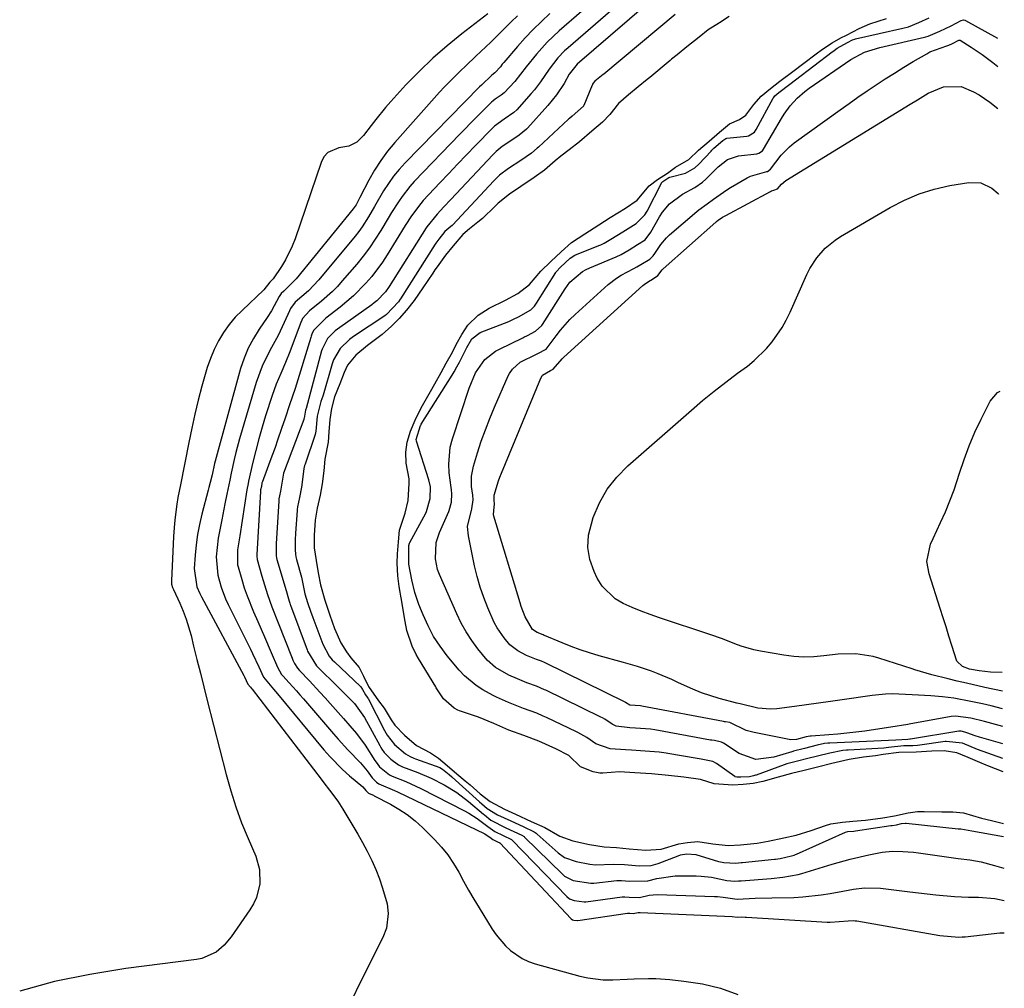
# Model space of a CAD drawing. Units: inches. Extents: x 1830896 to 1836191, y 421027 to 426304.
# Drawn here: x 1835924 to 1836182, y 422361 to 422615 of the extents above; entities that cross this region are included whole.
import ezdxf

# ---------------------------------------------------------------- set-up
doc = ezdxf.new("R2010")
doc.units = ezdxf.units.IN
doc.header["$MEASUREMENT"] = 0
doc.layers.add('7', color=7, linetype='Continuous')
doc.layers.add('8', color=7, linetype='Continuous')

msp = doc.modelspace()

# ---------------------------------------------------------------- linework, layer by layer
at = {"layer": '7', "color": 18}
for points in [[(1836092.68, 422623.05, 1664), (1836070.13, 422603.6, 1664), (1836068.07, 422600.96, 1664), (1836066.7, 422598.55, 1664), (1836064.76, 422595.52, 1664), (1836062.49, 422592.72, 1664), (1836057.12, 422586.77, 1664), (1836056.86, 422586.5, 1664), (1836054.92, 422584.92, 1664), (1836052.71, 422583.43, 1664), (1836050.5, 422581.95, 1664), (1836048.91, 422580.68, 1664), (1836048.33, 422580.12, 1664), (1836048.05, 422579.83, 1664), (1836036.97, 422568.06, 1664), (1836035.19, 422566.16, 1664), (1836033.44, 422564.24, 1664), (1836030.72, 422560.92, 1664), (1836030.53, 422560.64, 1664), (1836020.79, 422545.2, 1664), (1836019.83, 422543.84, 1664), (1836017.53, 422541.44, 1664), (1836016.89, 422540.92, 1664), (1836016.22, 422540.42, 1664), (1836007.81, 422534.47, 1664), (1836006.64, 422533.58, 1664), (1836004.57, 422531.58, 1664), (1836003.19, 422528.81, 1664), (1836003.06, 422528.35, 1664), (1835998.97, 422513.19, 1664), (1835998.92, 422513.04, 1664), (1835998.81, 422512.74, 1664), (1835998.46, 422510.66, 1664), (1835998.43, 422510.48, 1664), (1835998.39, 422510.36, 1664), (1835998.37, 422510.3, 1664), (1835993.1, 422496.21, 1664), (1835992.76, 422494.63, 1664), (1835992.3, 422491.53, 1664), (1835992.01, 422490.24, 1664), (1835991.88, 422489.48, 1664), (1835991.84, 422489.1, 1664), (1835991.82, 422488.91, 1664), (1835991.15, 422477.66, 1664), (1835991.14, 422474.47, 1664), (1835991.23, 422473.98, 1664), (1835991.35, 422473.54, 1664), (1835994.04, 422464.5, 1664), (1835994.06, 422464.43, 1664), (1835994.17, 422463.84, 1664), (1835994.51, 422462.62, 1664), (1835994.7, 422462.06, 1664), (1835994.81, 422461.75, 1664), (1835994.87, 422461.59, 1664), (1835999.24, 422449.81, 1664), (1835999.36, 422449.52, 1664), (1836001.69, 422445.65, 1664), (1836001.92, 422445.42, 1664), (1836007.45, 422440.03, 1664), (1836008.3, 422439.19, 1664), (1836011.67, 422435.72, 1664), (1836014.3, 422432.04, 1664), (1836018.31, 422424.73, 1664), (1836018.49, 422424.41, 1664), (1836018.88, 422423.78, 1664), (1836019.51, 422422.88, 1664), (1836021.22, 422421.15, 1664), (1836023.24, 422419.61, 1664), (1836024.32, 422419.09, 1664), (1836028.3, 422417.63, 1664), (1836031.85, 422416.17, 1664), (1836035.27, 422414.41, 1664), (1836038.53, 422412.35, 1664), (1836041.59, 422410.03, 1664), (1836045.58, 422406.71, 1664), (1836045.83, 422406.51, 1664), (1836047.52, 422405.14, 1664), (1836051.47, 422403.12, 1664), (1836055.65, 422401.2, 1664), (1836056.2, 422400.81, 1664), (1836056.36, 422400.66, 1664), (1836066.28, 422390.9, 1664), (1836066.87, 422390.38, 1664), (1836069.11, 422389.28, 1664), (1836073.76, 422388.55, 1664), (1836074.13, 422388.56, 1664), (1836074.51, 422388.6, 1664), (1836080.55, 422389.24, 1664), (1836081.76, 422389.3, 1664), (1836083.93, 422389.11, 1664), (1836088.75, 422389.16, 1664), (1836091.1, 422389.82, 1664), (1836095.9, 422390.5, 1664), (1836101.37, 422390.48, 1664), (1836102.74, 422390.43, 1664), (1836105.45, 422390.12, 1664), (1836109.47, 422389.25, 1664), (1836111.52, 422389.1, 1664), (1836112.5, 422389.16, 1664), (1836113, 422389.2, 1664), (1836113.25, 422389.21, 1664), (1836121.1, 422389.83, 1664), (1836124.14, 422390.15, 1664), (1836128.14, 422390.88, 1664), (1836129.12, 422391.15, 1664), (1836137.07, 422393.54, 1664), (1836141.86, 422394.88, 1664), (1836146.69, 422396.03, 1664), (1836150.21, 422396.74, 1664), (1836152.93, 422396.98, 1664), (1836155.67, 422396.93, 1664), (1836158.41, 422396.7, 1664), (1836159.77, 422396.53, 1664), (1836170.19, 422395.04, 1664), (1836173.22, 422394.69, 1664), (1836176.21, 422394.16, 1664), (1836179.71, 422393.25, 1664), (1836182.16, 422392.5, 1664)], [(1836082.12, 422620.29, 1666), (1836067.79, 422607.91, 1666), (1836066.86, 422607.06, 1666), (1836065.12, 422605.24, 1666), (1836062.79, 422602.26, 1666), (1836060.57, 422598.97, 1666), (1836058.97, 422596.86, 1666), (1836058.11, 422595.86, 1666), (1836054.3, 422591.65, 1666), (1836053.53, 422590.92, 1666), (1836050.95, 422589.13, 1666), (1836048.42, 422587.29, 1666), (1836047.8, 422586.68, 1666), (1836043.48, 422582.23, 1666), (1836041.12, 422579.79, 1666), (1836038.77, 422577.35, 1666), (1836036.43, 422574.89, 1666), (1836034.1, 422572.42, 1666), (1836029.77, 422567.81, 1666), (1836029.09, 422567.05, 1666), (1836026.66, 422563.8, 1666), (1836025.01, 422561.23, 1666), (1836020.29, 422553.57, 1666), (1836019.01, 422551.62, 1666), (1836016.23, 422547.89, 1666), (1836014.72, 422546.11, 1666), (1836011.46, 422542.78, 1666), (1836007.9, 422539.77, 1666), (1836004.14, 422536.87, 1666), (1836003.9, 422536.69, 1666), (1836001, 422533.77, 1666), (1836000.63, 422532.96, 1666), (1836000.36, 422532.23, 1666), (1836000.24, 422531.85, 1666), (1835996.15, 422518.47, 1666), (1835994.68, 422514.14, 1666), (1835993.49, 422510.65, 1666), (1835992.56, 422507.92, 1666), (1835991.51, 422504.87, 1666), (1835990.86, 422502.99, 1666), (1835989.5, 422499.25, 1666), (1835988.8, 422497.38, 1666), (1835987.43, 422493.8, 1666), (1835987.38, 422493.66, 1666), (1835987.25, 422492.69, 1666), (1835987.06, 422491.81, 1666), (1835987.03, 422491.62, 1666), (1835987.02, 422491.5, 1666), (1835987.02, 422491.44, 1666), (1835986.08, 422474.88, 1666), (1835986.06, 422474.43, 1666), (1835986.14, 422473.56, 1666), (1835987.38, 422469.17, 1666), (1835988.06, 422466.91, 1666), (1835988.86, 422464.34, 1666), (1835990.01, 422461.14, 1666), (1835991.67, 422456.91, 1666), (1835995.33, 422447.61, 1666), (1835995.52, 422447.15, 1666), (1835995.94, 422446.25, 1666), (1835996.73, 422444.98, 1666), (1835997.24, 422444.38, 1666), (1835999.85, 422441.66, 1666), (1836002.63, 422438.73, 1666), (1836003.99, 422437.24, 1666), (1836005.34, 422435.74, 1666), (1836008.81, 422431.83, 1666), (1836010.52, 422429.89, 1666), (1836012.2, 422427.91, 1666), (1836014.53, 422424.81, 1666), (1836017.07, 422420.79, 1666), (1836017.35, 422420.35, 1666), (1836018.26, 422419.13, 1666), (1836020.87, 422417.01, 1666), (1836021.62, 422416.67, 1666), (1836025.18, 422415.26, 1666), (1836027.84, 422414.07, 1666), (1836029.15, 422413.42, 1666), (1836040.59, 422407.6, 1666), (1836041.72, 422406.98, 1666), (1836043.9, 422405.59, 1666), (1836046.68, 422403.47, 1666), (1836048.52, 422402.13, 1666), (1836052.92, 422400.04, 1666), (1836053.02, 422399.96, 1666), (1836053.11, 422399.87, 1666), (1836067.44, 422385.09, 1666), (1836068.18, 422384.48, 1666), (1836069.33, 422384.04, 1666), (1836071.97, 422383.65, 1666), (1836072.2, 422383.67, 1666), (1836072.42, 422383.69, 1666), (1836081.94, 422384.95, 1666), (1836082.68, 422385, 1666), (1836083.82, 422384.91, 1666), (1836086.49, 422384.81, 1666), (1836089.04, 422385.4, 1666), (1836091.15, 422385.56, 1666), (1836106.2, 422385.11, 1666), (1836106.96, 422385.07, 1666), (1836108.47, 422384.9, 1666), (1836112.18, 422384.4, 1666), (1836116.92, 422384.6, 1666), (1836121.23, 422384.72, 1666), (1836127.02, 422384.85, 1666), (1836129.43, 422384.96, 1666), (1836134.21, 422385.47, 1666), (1836136.59, 422385.87, 1666), (1836139.94, 422386.51, 1666), (1836142.74, 422386.99, 1666), (1836145.55, 422387.35, 1666), (1836149.78, 422387.27, 1666), (1836157.52, 422386.3, 1666), (1836159.78, 422386.03, 1666), (1836164.28, 422385.52, 1666), (1836169.22, 422385.04, 1666), (1836172.89, 422384.87, 1666), (1836175.48, 422384.86, 1666), (1836179.83, 422384.52, 1666), (1836182.23, 422383.99, 1666)], [(1836046.68, 422616.79, 1674), (1836039.88, 422611.57, 1674), (1836036.01, 422608.43, 1674), (1836032.26, 422605.17, 1674), (1836028.68, 422601.71, 1674), (1836025.22, 422598.13, 1674), (1836021.24, 422593.78, 1674), (1836019.88, 422592.25, 1674), (1836017.28, 422589.1, 1674), (1836016.05, 422587.47, 1674), (1836014.09, 422584.85, 1674), (1836012.33, 422583.15, 1674), (1836010.2, 422582.08, 1674), (1836007.55, 422581.64, 1674), (1836004.69, 422580.39, 1674), (1836003.69, 422579.23, 1674), (1836002.91, 422577.82, 1674), (1835996.1, 422557.75, 1674), (1835995.37, 422555.85, 1674), (1835993.57, 422552.2, 1674), (1835992.51, 422550.46, 1674), (1835990.38, 422547.27, 1674), (1835989.47, 422546.37, 1674), (1835987.93, 422544.31, 1674), (1835982.18, 422538.96, 1674), (1835980.41, 422537.14, 1674), (1835978.77, 422535.21, 1674), (1835977.33, 422533.13, 1674), (1835976.02, 422530.95, 1674), (1835974.9, 422528.65, 1674), (1835973.89, 422526.32, 1674), (1835973.03, 422523.92, 1674), (1835972.29, 422521.47, 1674), (1835971.64, 422519.08, 1674), (1835970.69, 422515.4, 1674), (1835969.79, 422511.71, 1674), (1835968.96, 422508.01, 1674), (1835968.18, 422504.29, 1674), (1835965.98, 422493.19, 1674), (1835965.36, 422489.81, 1674), (1835965.08, 422488.11, 1674), (1835964.6, 422484.7, 1674), (1835964.41, 422482.99, 1674), (1835964.17, 422479.56, 1674), (1835963.62, 422467.99, 1674), (1835963.62, 422467.69, 1674), (1835963.68, 422467.1, 1674), (1835963.93, 422466.23, 1674), (1835964.16, 422465.67, 1674), (1835965.81, 422462.1, 1674), (1835966.7, 422460.02, 1674), (1835967.51, 422457.91, 1674), (1835968.79, 422453.58, 1674), (1835969.46, 422450.83, 1674), (1835970.34, 422447.26, 1674), (1835971.23, 422443.69, 1674), (1835972.13, 422440.12, 1674), (1835973.03, 422436.55, 1674), (1835978.02, 422417.06, 1674), (1835979.22, 422412.8, 1674), (1835980.55, 422408.59, 1674), (1835982.08, 422404.44, 1674), (1835983.75, 422400.34, 1674), (1835985.77, 422395.69, 1674), (1835986.79, 422392.13, 1674), (1835986.84, 422388.44, 1674), (1835985.96, 422384.84, 1674), (1835985.18, 422383.16, 1674), (1835984.24, 422381.55, 1674), (1835979.31, 422374.45, 1674), (1835977.52, 422372.3, 1674), (1835975.38, 422370.5, 1674), (1835971.62, 422368.79, 1674), (1835970.26, 422368.52, 1674), (1835951.63, 422366.14, 1674), (1835942.25, 422364.63, 1674), (1835932.95, 422362.72, 1674), (1835923.81, 422360.21, 1674)], [(1836054.53, 422616.3, 1672), (1836052.85, 422614.69, 1672), (1836050.03, 422611.89, 1672), (1836047.48, 422609.36, 1672), (1836046.18, 422608.12, 1672), (1836043.57, 422605.67, 1672), (1836040.96, 422603.2, 1672), (1836039.45, 422601.77, 1672), (1836036.69, 422599.04, 1672), (1836035.36, 422597.63, 1672), (1836034.05, 422596.21, 1672), (1836022.3, 422583.06, 1672), (1836020.38, 422580.74, 1672), (1836018.58, 422578.33, 1672), (1836016.97, 422575.8, 1672), (1836015.49, 422573.18, 1672), (1836013.11, 422568.58, 1672), (1836012.1, 422566.66, 1672), (1836011.62, 422565.94, 1672), (1836011.36, 422565.6, 1672), (1835996.41, 422547.21, 1672), (1835993.15, 422544.02, 1672), (1835992.41, 422543.36, 1672), (1835991.93, 422542.59, 1672), (1835989.95, 422538.85, 1672), (1835988.8, 422537.07, 1672), (1835986.68, 422534.04, 1672), (1835985.15, 422531.59, 1672), (1835983.8, 422529.06, 1672), (1835982.72, 422526.41, 1672), (1835981.81, 422523.67, 1672), (1835975.13, 422499.39, 1672), (1835974.97, 422498.79, 1672), (1835974.31, 422495.74, 1672), (1835973.83, 422493.76, 1672), (1835973.48, 422492.45, 1672), (1835973.31, 422491.79, 1672), (1835971.62, 422485.43, 1672), (1835971, 422482.77, 1672), (1835970.48, 422480.09, 1672), (1835970.11, 422477.39, 1672), (1835969.85, 422474.67, 1672), (1835969.61, 422471.15, 1672), (1835970.33, 422466.39, 1672), (1835971.06, 422464.59, 1672), (1835971.5, 422463.72, 1672), (1835982.64, 422443.07, 1672), (1835982.82, 422442.72, 1672), (1835983.71, 422440.86, 1672), (1835984.36, 422440.05, 1672), (1835984.68, 422439.67, 1672), (1835984.84, 422439.47, 1672), (1836002.94, 422415.9, 1672), (1836003.67, 422414.93, 1672), (1836005.14, 422413, 1672), (1836007.29, 422410.06, 1672), (1836008.61, 422408.02, 1672), (1836009.99, 422405.77, 1672), (1836011.3, 422403.6, 1672), (1836012.59, 422401.42, 1672), (1836013.83, 422399.21, 1672), (1836015.04, 422396.98, 1672), (1836016.27, 422394.51, 1672), (1836017.33, 422392.14, 1672), (1836018.26, 422389.71, 1672), (1836019.09, 422387.24, 1672), (1836020.25, 422383.19, 1672), (1836020.54, 422380.62, 1672), (1836020.09, 422376.75, 1672), (1836019.16, 422374.33, 1672), (1836013.29, 422362.63, 1672), (1836010.9, 422357.81, 1672)], [(1836071.32, 422617.46, 1668), (1836065.42, 422612.33, 1668), (1836063.84, 422610.89, 1668), (1836062.31, 422609.4, 1668), (1836059.45, 422606.23, 1668), (1836056.74, 422602.91, 1668), (1836053.76, 422599.04, 1668), (1836051, 422596.07, 1668), (1836050.18, 422595.48, 1668), (1836048.63, 422594.44, 1668), (1836048.07, 422594.01, 1668), (1836047.68, 422593.66, 1668), (1836044.98, 422590.94, 1668), (1836042.18, 422588.1, 1668), (1836040.78, 422586.66, 1668), (1836039.39, 422585.22, 1668), (1836027.4, 422572.77, 1668), (1836026.27, 422571.52, 1668), (1836024.18, 422568.88, 1668), (1836023.23, 422567.49, 1668), (1836021.43, 422564.64, 1668), (1836020.55, 422563.2, 1668), (1836018.61, 422559.96, 1668), (1836017.16, 422557.65, 1668), (1836015.63, 422555.4, 1668), (1836013.99, 422553.23, 1668), (1836012.28, 422551.11, 1668), (1836008.5, 422546.68, 1668), (1836007.23, 422545.26, 1668), (1836005.91, 422543.9, 1668), (1836003.07, 422541.37, 1668), (1835999.92, 422538.82, 1668), (1835998.04, 422536.84, 1668), (1835997.41, 422535.36, 1668), (1835994.72, 422528.11, 1668), (1835993.58, 422525.24, 1668), (1835992.34, 422522.4, 1668), (1835991.13, 422519.56, 1668), (1835990.59, 422518.11, 1668), (1835990.1, 422516.65, 1668), (1835988.38, 422511.29, 1668), (1835987.45, 422508.28, 1668), (1835986.58, 422505.25, 1668), (1835985.78, 422502.19, 1668), (1835985.03, 422499.13, 1668), (1835983.87, 422494.09, 1668), (1835983.75, 422493.53, 1668), (1835983.44, 422491.85, 1668), (1835981.58, 422479.77, 1668), (1835981.34, 422478.16, 1668), (1835981.03, 422476.06, 1668), (1835981.03, 422472.15, 1668), (1835981.16, 422471.61, 1668), (1835982.11, 422468.31, 1668), (1835982.78, 422466.14, 1668), (1835983.52, 422463.99, 1668), (1835985.22, 422459.77, 1668), (1835986.32, 422457.29, 1668), (1835988.1, 422453.23, 1668), (1835989.84, 422449.16, 1668), (1835991.5, 422445.25, 1668), (1835992.54, 422443.4, 1668), (1835992.91, 422442.98, 1668), (1835994.57, 422441.19, 1668), (1835996.46, 422439.11, 1668), (1835997.39, 422438.06, 1668), (1835998.31, 422437, 1668), (1836006.16, 422427.78, 1668), (1836007.4, 422426.35, 1668), (1836009.97, 422423.58, 1668), (1836013.31, 422420.17, 1668), (1836015, 422418.08, 1668), (1836016.3, 422416.2, 1668), (1836017.46, 422415.05, 1668), (1836018.12, 422414.62, 1668), (1836022.2, 422412.88, 1668), (1836022.98, 422412.51, 1668), (1836045.89, 422401.49, 1668), (1836046.25, 422401.3, 1668), (1836047.25, 422400.66, 1668), (1836048.04, 422400.05, 1668), (1836048.69, 422399.67, 1668), (1836049.43, 422399.32, 1668), (1836049.69, 422399.21, 1668), (1836049.8, 422399.15, 1668), (1836049.84, 422399.12, 1668), (1836068.59, 422379.25, 1668), (1836068.94, 422378.97, 1668), (1836069.32, 422378.85, 1668), (1836070.25, 422378.75, 1668), (1836070.33, 422378.76, 1668), (1836083.33, 422380.69, 1668), (1836083.4, 422380.7, 1668), (1836083.6, 422380.71, 1668), (1836084.01, 422380.68, 1668), (1836084.93, 422380.63, 1668), (1836085.32, 422380.71, 1668), (1836086.17, 422380.87, 1668), (1836086.42, 422380.88, 1668), (1836086.68, 422380.88, 1668), (1836110.84, 422379.84, 1668), (1836112.2, 422379.66, 1668), (1836113.19, 422379.69, 1668), (1836114.27, 422379.68, 1668), (1836114.63, 422379.66, 1668), (1836135.76, 422378.34, 1668), (1836136.6, 422378.31, 1668), (1836141.29, 422378.66, 1668), (1836142.68, 422378.75, 1668), (1836143.14, 422378.71, 1668), (1836143.6, 422378.65, 1668), (1836165.39, 422374.79, 1668), (1836170.36, 422374.4, 1668), (1836171.19, 422374.45, 1668), (1836172.02, 422374.52, 1668), (1836181.1, 422375.53, 1668), (1836182.29, 422375.54, 1668)], [(1836095.86, 422616.63, 1662), (1836077.13, 422600.98, 1662), (1836077.02, 422600.89, 1662), (1836076.58, 422600.53, 1662), (1836075.69, 422599.81, 1662), (1836074.83, 422599.11, 1662), (1836074.4, 422598.64, 1662), (1836074.22, 422598.36, 1662), (1836074.15, 422598.21, 1662), (1836074.08, 422598.06, 1662), (1836071.9, 422592.74, 1662), (1836071.85, 422592.63, 1662), (1836071.8, 422592.53, 1662), (1836068.83, 422589.91, 1662), (1836068.12, 422589.34, 1662), (1836067.92, 422589.16, 1662), (1836060, 422581.83, 1662), (1836059.65, 422581.51, 1662), (1836058.15, 422580.27, 1662), (1836055.34, 422578.32, 1662), (1836052.15, 422576.18, 1662), (1836049.78, 422574.43, 1662), (1836048.29, 422572.99, 1662), (1836037.39, 422561.35, 1662), (1836037.31, 422561.26, 1662), (1836037.03, 422561, 1662), (1836035.44, 422559.65, 1662), (1836033.81, 422557.64, 1662), (1836033.06, 422556.58, 1662), (1836032.88, 422556.3, 1662), (1836023.78, 422542.02, 1662), (1836023.69, 422541.88, 1662), (1836023.24, 422541.23, 1662), (1836020.11, 422537.91, 1662), (1836019.63, 422537.56, 1662), (1836011.48, 422532.07, 1662), (1836011.12, 422531.82, 1662), (1836010.43, 422531.31, 1662), (1836007.93, 422528.99, 1662), (1836006.18, 422525.95, 1662), (1836005.82, 422524.88, 1662), (1836003.45, 422516.66, 1662), (1836003.37, 422516.39, 1662), (1836002.87, 422515.04, 1662), (1836001.92, 422511.17, 1662), (1836001.56, 422507.26, 1662), (1836001.35, 422506.38, 1662), (1835998.71, 422498.6, 1662), (1835998.59, 422498.23, 1662), (1835998.4, 422497.48, 1662), (1835998.17, 422495.25, 1662), (1835997.78, 422492.5, 1662), (1835997.23, 422489.85, 1662), (1835996.71, 422487.35, 1662), (1835996.64, 422486.71, 1662), (1835996.61, 422486.38, 1662), (1835996.22, 422480.43, 1662), (1835996.13, 422478.75, 1662), (1835996.09, 422476.07, 1662), (1835996.2, 422474.99, 1662), (1835996.33, 422474.25, 1662), (1835996.42, 422473.89, 1662), (1835996.51, 422473.52, 1662), (1835997.77, 422468.87, 1662), (1835998.69, 422464.54, 1662), (1835999.36, 422462.29, 1662), (1836000.24, 422459.71, 1662), (1836000.66, 422458.57, 1662), (1836000.76, 422458.28, 1662), (1836003.13, 422452.01, 1662), (1836003.42, 422451.28, 1662), (1836005.07, 422448.19, 1662), (1836005.85, 422447.22, 1662), (1836006.43, 422446.64, 1662), (1836013.3, 422440.17, 1662), (1836013.36, 422440.1, 1662), (1836013.78, 422439.39, 1662), (1836014.56, 422438, 1662), (1836015, 422437.42, 1662), (1836015.2, 422437.13, 1662), (1836015.25, 422437.05, 1662), (1836019.55, 422428.67, 1662), (1836020.25, 422427.44, 1662), (1836022.23, 422425.02, 1662), (1836025.08, 422422.55, 1662), (1836026.35, 422421.79, 1662), (1836027.25, 422421.38, 1662), (1836027.71, 422421.2, 1662), (1836034.13, 422418.95, 1662), (1836034.81, 422418.53, 1662), (1836036.53, 422417.09, 1662), (1836037.26, 422416.46, 1662), (1836037.36, 422416.37, 1662), (1836044.5, 422409.96, 1662), (1836045.17, 422409.37, 1662), (1836046.53, 422408.22, 1662), (1836049.2, 422406.55, 1662), (1836052.74, 422404.9, 1662), (1836055.94, 422403.41, 1662), (1836058.89, 422402.05, 1662), (1836059.41, 422401.68, 1662), (1836059.66, 422401.48, 1662), (1836065.14, 422396.57, 1662), (1836066.85, 422395.32, 1662), (1836069.93, 422394.28, 1662), (1836073.46, 422393.55, 1662), (1836075.01, 422393.4, 1662), (1836079.57, 422393.59, 1662), (1836082.55, 422393.48, 1662), (1836086.45, 422393.11, 1662), (1836089.58, 422393.18, 1662), (1836091.46, 422393.73, 1662), (1836096.68, 422395.79, 1662), (1836097.24, 422395.98, 1662), (1836098.97, 422396.31, 1662), (1836101.29, 422396.07, 1662), (1836107.3, 422394.28, 1662), (1836107.76, 422394.16, 1662), (1836108.68, 422393.96, 1662), (1836111.83, 422393.85, 1662), (1836113.25, 422393.96, 1662), (1836113.6, 422393.99, 1662), (1836121.94, 422394.85, 1662), (1836122.18, 422394.88, 1662), (1836123.44, 422395.08, 1662), (1836126.45, 422395.74, 1662), (1836127.09, 422395.94, 1662), (1836127.5, 422396.1, 1662), (1836127.71, 422396.19, 1662), (1836140.63, 422401.92, 1662), (1836141.25, 422402.1, 1662), (1836142.79, 422402.25, 1662), (1836143.21, 422402.3, 1662), (1836152.49, 422403.69, 1662), (1836152.62, 422403.71, 1662), (1836152.87, 422403.75, 1662), (1836153.97, 422403.93, 1662), (1836155.34, 422404.22, 1662), (1836156.25, 422404.32, 1662), (1836156.53, 422404.3, 1662), (1836170.19, 422402.87, 1662), (1836170.33, 422402.86, 1662), (1836170.92, 422402.83, 1662), (1836173.79, 422402.29, 1662), (1836182.1, 422400.81, 1662)], [(1836181.94, 422421.26, 1662), (1836175.22, 422423.71, 1662), (1836171.3, 422425.32, 1662), (1836167.06, 422425.81, 1662), (1836166.74, 422425.77, 1662), (1836160.07, 422424.8, 1662), (1836159.49, 422424.73, 1662), (1836158.31, 422424.65, 1662), (1836155.93, 422424.61, 1662), (1836151.91, 422424.16, 1662), (1836150.7, 422424.03, 1662), (1836141.32, 422423.5, 1662), (1836140.84, 422423.46, 1662), (1836139.89, 422423.38, 1662), (1836136.47, 422422.73, 1662), (1836133.27, 422421.92, 1662), (1836130.71, 422421.28, 1662), (1836127.98, 422420.61, 1662), (1836125.19, 422419.86, 1662), (1836124.48, 422419.61, 1662), (1836117.12, 422416.95, 1662), (1836116.99, 422416.91, 1662), (1836116.45, 422416.75, 1662), (1836115.36, 422416.53, 1662), (1836113.08, 422416.36, 1662), (1836112.04, 422416.38, 1662), (1836111.65, 422416.51, 1662), (1836111.56, 422416.56, 1662), (1836106.7, 422420.03, 1662), (1836105.75, 422420.55, 1662), (1836102.68, 422421.13, 1662), (1836101.67, 422421.29, 1662), (1836093.99, 422422.61, 1662), (1836093.52, 422422.69, 1662), (1836091.64, 422422.95, 1662), (1836088.03, 422423.24, 1662), (1836084.42, 422423.51, 1662), (1836082.88, 422423.57, 1662), (1836078.86, 422423.82, 1662), (1836075.05, 422425.18, 1662), (1836072.72, 422426.83, 1662), (1836070.31, 422428.1, 1662), (1836069.95, 422428.27, 1662), (1836062.1, 422432.04, 1662), (1836061.26, 422432.43, 1662), (1836059.56, 422433.17, 1662), (1836056.03, 422434.46, 1662), (1836052.1, 422435.99, 1662), (1836048.99, 422437.39, 1662), (1836048.12, 422437.84, 1662), (1836045.38, 422439.35, 1662), (1836043.66, 422440.43, 1662), (1836040.55, 422443, 1662), (1836039.17, 422444.49, 1662), (1836036.06, 422448.25, 1662), (1836034.17, 422450.76, 1662), (1836032.46, 422453.37, 1662), (1836031, 422456.14, 1662), (1836029.7, 422459, 1662), (1836028.62, 422461.74, 1662), (1836027.52, 422464.92, 1662), (1836026.73, 422468.18, 1662), (1836025.95, 422472.35, 1662), (1836026, 422477.27, 1662), (1836026.14, 422477.8, 1662), (1836026.26, 422478.05, 1662), (1836030.43, 422485.71, 1662), (1836030.64, 422486.12, 1662), (1836031.53, 422489.56, 1662), (1836031.62, 422492.65, 1662), (1836031.23, 422494.46, 1662), (1836028, 422504.65, 1662), (1836027.97, 422504.75, 1662), (1836027.93, 422505.04, 1662), (1836029.04, 422508.71, 1662), (1836029.17, 422508.95, 1662), (1836029.24, 422509.06, 1662), (1836037.35, 422521.91, 1662), (1836037.87, 422522.79, 1662), (1836038.61, 422524.12, 1662), (1836039.31, 422525.36, 1662), (1836041.22, 422529.22, 1662), (1836042.54, 422531.52, 1662), (1836044.67, 422533.12, 1662), (1836052.18, 422536.06, 1662), (1836052.61, 422536.24, 1662), (1836053.48, 422536.62, 1662), (1836054.75, 422537.24, 1662), (1836057.96, 422539.09, 1662), (1836058.95, 422540.08, 1662), (1836059.48, 422540.82, 1662), (1836064.55, 422548.88, 1662), (1836064.65, 422549.04, 1662), (1836065.75, 422550.26, 1662), (1836068.31, 422552.65, 1662), (1836069.57, 422553.47, 1662), (1836075.88, 422555.99, 1662), (1836076.35, 422556.19, 1662), (1836077.28, 422556.64, 1662), (1836079, 422557.65, 1662), (1836082.11, 422559.59, 1662), (1836085.66, 422561.73, 1662), (1836087.95, 422564.01, 1662), (1836088.52, 422564.98, 1662), (1836092.28, 422572.37, 1662), (1836092.33, 422572.45, 1662), (1836092.65, 422572.77, 1662), (1836094.18, 422573.82, 1662), (1836094.5, 422573.95, 1662), (1836098.58, 422575, 1662), (1836101.03, 422576.41, 1662), (1836102.11, 422577.37, 1662), (1836105.32, 422580.8, 1662), (1836105.53, 422581.02, 1662), (1836106.05, 422581.56, 1662), (1836108.39, 422583.55, 1662), (1836109.22, 422584.12, 1662), (1836109.43, 422584.16, 1662), (1836114.72, 422584.68, 1662), (1836115.11, 422584.75, 1662), (1836116.74, 422585.78, 1662), (1836117.19, 422586.43, 1662), (1836121.63, 422594.66, 1662), (1836121.71, 422594.8, 1662), (1836122.08, 422595.28, 1662), (1836123.08, 422596.15, 1662), (1836126, 422598.38, 1662), (1836127.44, 422599.48, 1662), (1836137.09, 422606.8, 1662), (1836137.25, 422606.93, 1662), (1836137.59, 422607.18, 1662), (1836138.42, 422607.79, 1662), (1836141.16, 422609.32, 1662), (1836142.44, 422609.98, 1662), (1836143.08, 422610.2, 1662), (1836143.25, 422610.24, 1662), (1836155.63, 422613.01, 1662), (1836157.11, 422613.41, 1662), (1836159.83, 422614.56, 1662), (1836162.58, 422615.79, 1662)], [(1836181.91, 422425.16, 1664), (1836175.79, 422426.92, 1664), (1836174.64, 422427.26, 1664), (1836172.41, 422428, 1664), (1836171.92, 422428.2, 1664), (1836170.98, 422428.51, 1664), (1836170.44, 422428.49, 1664), (1836170.36, 422428.48, 1664), (1836157.69, 422426.4, 1664), (1836157.45, 422426.36, 1664), (1836156.97, 422426.32, 1664), (1836153.81, 422426.08, 1664), (1836136.53, 422425.34, 1664), (1836135.95, 422425.31, 1664), (1836135.05, 422425.21, 1664), (1836133.15, 422424.79, 1664), (1836129.82, 422423.95, 1664), (1836126.96, 422423.21, 1664), (1836126.74, 422423.15, 1664), (1836126.53, 422423.08, 1664), (1836121.77, 422421.61, 1664), (1836117.07, 422421.07, 1664), (1836112.68, 422422.6, 1664), (1836108.54, 422425.37, 1664), (1836108.07, 422425.6, 1664), (1836106.24, 422425.99, 1664), (1836105.51, 422426.1, 1664), (1836105.14, 422426.16, 1664), (1836090.56, 422428.81, 1664), (1836089.45, 422428.99, 1664), (1836085.46, 422429.31, 1664), (1836083.99, 422429.39, 1664), (1836080.43, 422429.79, 1664), (1836079.36, 422430.35, 1664), (1836077.42, 422431.67, 1664), (1836076.77, 422431.97, 1664), (1836076.35, 422432.17, 1664), (1836061.92, 422439.22, 1664), (1836061.62, 422439.37, 1664), (1836059.48, 422440.27, 1664), (1836056.95, 422441.18, 1664), (1836054.46, 422442.19, 1664), (1836052.23, 422443.21, 1664), (1836048.73, 422445.23, 1664), (1836046.54, 422447.09, 1664), (1836044.06, 422450.11, 1664), (1836042.48, 422452.28, 1664), (1836041.02, 422454.52, 1664), (1836039.74, 422456.87, 1664), (1836038.56, 422459.28, 1664), (1836034.02, 422469.62, 1664), (1836033.53, 422470.96, 1664), (1836032.96, 422473.73, 1664), (1836033.18, 422477.98, 1664), (1836034.04, 422480.68, 1664), (1836036.43, 422486.15, 1664), (1836036.55, 422486.45, 1664), (1836037.15, 422488.62, 1664), (1836037.27, 422490.78, 1664), (1836037.15, 422491.8, 1664), (1836037.07, 422492.46, 1664), (1836036.57, 422496.34, 1664), (1836036.43, 422498.59, 1664), (1836036.85, 422503.04, 1664), (1836037.41, 422505.23, 1664), (1836041.79, 422518.52, 1664), (1836043.44, 422522.54, 1664), (1836045.95, 422526.05, 1664), (1836048.74, 422528.23, 1664), (1836049.74, 422528.78, 1664), (1836055.85, 422531.73, 1664), (1836056.15, 422531.88, 1664), (1836057.15, 422532.36, 1664), (1836059.25, 422533.46, 1664), (1836060.88, 422534.95, 1664), (1836061.07, 422535.22, 1664), (1836066.98, 422544.61, 1664), (1836068.27, 422546.36, 1664), (1836071.55, 422549.19, 1664), (1836072.5, 422549.71, 1664), (1836073.49, 422550.17, 1664), (1836080.41, 422552.98, 1664), (1836081.75, 422553.62, 1664), (1836083.77, 422554.87, 1664), (1836086.03, 422556.23, 1664), (1836088.03, 422557.51, 1664), (1836089.52, 422559.46, 1664), (1836091.81, 422563.56, 1664), (1836092.57, 422564.76, 1664), (1836094.4, 422566.9, 1664), (1836097.79, 422569.49, 1664), (1836101.05, 422571.23, 1664), (1836103.05, 422572.62, 1664), (1836103.97, 422573.44, 1664), (1836107.19, 422576.63, 1664), (1836109.61, 422578.57, 1664), (1836112.48, 422579.57, 1664), (1836117.31, 422580.06, 1664), (1836117.86, 422580.19, 1664), (1836118.77, 422580.84, 1664), (1836119.1, 422581.3, 1664), (1836123.8, 422589.3, 1664), (1836124.52, 422590.45, 1664), (1836126.11, 422592.65, 1664), (1836127.92, 422594.67, 1664), (1836129.94, 422596.46, 1664), (1836131.02, 422597.27, 1664), (1836141.96, 422604.85, 1664), (1836145.61, 422606.76, 1664), (1836149.57, 422607.96, 1664), (1836161.38, 422610.72, 1664), (1836161.69, 422610.79, 1664), (1836162.28, 422610.96, 1664), (1836165.36, 422612.29, 1664), (1836168.37, 422613.66, 1664), (1836170.97, 422615.09, 1664), (1836171.61, 422615.21, 1664), (1836171.92, 422615.15, 1664), (1836172.07, 422615.08, 1664), (1836180.49, 422610.41, 1664)], [(1836181.87, 422429.72, 1666), (1836177.1, 422430.98, 1666), (1836173.54, 422431.87, 1666), (1836169.47, 422432.41, 1666), (1836168.34, 422432.29, 1666), (1836157.35, 422430.32, 1666), (1836156.95, 422430.25, 1666), (1836155.34, 422429.96, 1666), (1836154.12, 422429.76, 1666), (1836145.68, 422428.51, 1666), (1836143.33, 422428.19, 1666), (1836138.61, 422427.69, 1666), (1836136.24, 422427.51, 1666), (1836131.59, 422427.21, 1666), (1836131.3, 422427.18, 1666), (1836130.27, 422426.95, 1666), (1836127.76, 422426.33, 1666), (1836126.29, 422426.23, 1666), (1836125.8, 422426.29, 1666), (1836116.61, 422428.1, 1666), (1836114.5, 422428.68, 1666), (1836110.26, 422430.72, 1666), (1836109.06, 422430.94, 1666), (1836108.83, 422430.97, 1666), (1836108.61, 422431.01, 1666), (1836087.12, 422435.04, 1666), (1836086.78, 422435.09, 1666), (1836084, 422435.34, 1666), (1836082.81, 422436.04, 1666), (1836082.74, 422436.07, 1666), (1836061.73, 422446.41, 1666), (1836061.55, 422446.5, 1666), (1836060.83, 422446.83, 1666), (1836059.5, 422447.32, 1666), (1836056.86, 422448.38, 1666), (1836054.54, 422449.56, 1666), (1836052.48, 422451.15, 1666), (1836050.99, 422452.96, 1666), (1836049.17, 422455.62, 1666), (1836048.41, 422457.03, 1666), (1836046.7, 422460.86, 1666), (1836045.63, 422463.56, 1666), (1836044.68, 422466.3, 1666), (1836043.89, 422469.09, 1666), (1836043.22, 422471.92, 1666), (1836041.6, 422479.74, 1666), (1836041.4, 422482.18, 1666), (1836042.48, 422486.81, 1666), (1836042.89, 422489.22, 1666), (1836042.76, 422490.42, 1666), (1836042.46, 422492.74, 1666), (1836042.4, 422495.43, 1666), (1836042.92, 422498.08, 1666), (1836044, 422501.58, 1666), (1836044.99, 422504.62, 1666), (1836046.06, 422507.63, 1666), (1836047.23, 422510.6, 1666), (1836048.46, 422513.55, 1666), (1836052.08, 422521.79, 1666), (1836052.39, 422522.4, 1666), (1836053.15, 422523.54, 1666), (1836055.18, 422525.33, 1666), (1836059.5, 422527.46, 1666), (1836059.87, 422527.64, 1666), (1836062.01, 422528.8, 1666), (1836064.64, 422532.28, 1666), (1836065.78, 422533.76, 1666), (1836068.27, 422536.55, 1666), (1836069.62, 422537.85, 1666), (1836078.31, 422545.72, 1666), (1836080.49, 422547.45, 1666), (1836081.67, 422548.19, 1666), (1836084.99, 422549.93, 1666), (1836085.79, 422550.35, 1666), (1836086.84, 422551, 1666), (1836089.23, 422552.44, 1666), (1836090.08, 422553.25, 1666), (1836090.51, 422553.86, 1666), (1836092.11, 422556.29, 1666), (1836093.58, 422557.99, 1666), (1836094.41, 422558.77, 1666), (1836101.53, 422564.89, 1666), (1836102.06, 422565.33, 1666), (1836104.29, 422566.92, 1666), (1836105.95, 422568.13, 1666), (1836109.47, 422570.63, 1666), (1836110.44, 422571.23, 1666), (1836114.78, 422573.75, 1666), (1836115.64, 422574.19, 1666), (1836119.93, 422575.39, 1666), (1836120.1, 422575.43, 1666), (1836120.92, 422576, 1666), (1836123.68, 422579.69, 1666), (1836125.91, 422581.92, 1666), (1836127.14, 422582.91, 1666), (1836139.18, 422591.61, 1666), (1836141.52, 422593.29, 1666), (1836143.87, 422594.94, 1666), (1836146.25, 422596.56, 1666), (1836148.63, 422598.16, 1666), (1836151.04, 422599.73, 1666), (1836153.47, 422601.27, 1666), (1836155.92, 422602.78, 1666), (1836158.39, 422604.26, 1666), (1836161.92, 422606.34, 1666), (1836162.78, 422606.81, 1666), (1836167.18, 422608.41, 1666), (1836167.76, 422608.61, 1666), (1836168.71, 422609.04, 1666), (1836170.37, 422609.88, 1666), (1836170.53, 422609.92, 1666), (1836170.73, 422609.87, 1666), (1836173.62, 422608.09, 1666), (1836176.52, 422606.15, 1666), (1836179.29, 422604.01, 1666), (1836180.55, 422602.97, 1666)], [(1836181.84, 422434.38, 1668), (1836178.83, 422435.1, 1668), (1836176.58, 422435.62, 1668), (1836173.53, 422436.3, 1668), (1836169.05, 422437.12, 1668), (1836166.04, 422437.51, 1668), (1836163.01, 422437.77, 1668), (1836158.13, 422438.06, 1668), (1836156.37, 422438.14, 1668), (1836152.84, 422438.25, 1668), (1836151.08, 422438.21, 1668), (1836147.58, 422437.87, 1668), (1836139.76, 422436.73, 1668), (1836136.62, 422436.27, 1668), (1836133.48, 422435.82, 1668), (1836130.33, 422435.37, 1668), (1836127.19, 422434.92, 1668), (1836122.57, 422434.33, 1668), (1836120.9, 422434.26, 1668), (1836117.57, 422434.5, 1668), (1836112.91, 422435.66, 1668), (1836112.08, 422435.87, 1668), (1836107.47, 422437.09, 1668), (1836102.78, 422438.57, 1668), (1836100.5, 422439.49, 1668), (1836096.76, 422441.21, 1668), (1836095.01, 422442.01, 1668), (1836091.46, 422443.51, 1668), (1836089.67, 422444.2, 1668), (1836086.02, 422445.45, 1668), (1836084.18, 422446.01, 1668), (1836082.33, 422446.54, 1668), (1836075.89, 422448.29, 1668), (1836073.43, 422449.01, 1668), (1836070.98, 422449.8, 1668), (1836068.57, 422450.69, 1668), (1836066.18, 422451.65, 1668), (1836061.56, 422453.61, 1668), (1836061.49, 422453.63, 1668), (1836061.25, 422453.74, 1668), (1836059.65, 422454.38, 1668), (1836058.43, 422455.2, 1668), (1836056.49, 422458.47, 1668), (1836055.47, 422461.21, 1668), (1836055.17, 422462.14, 1668), (1836048.24, 422484.95, 1668), (1836048.15, 422485.33, 1668), (1836048.4, 422487.3, 1668), (1836048.49, 422488.04, 1668), (1836048.35, 422489.14, 1668), (1836048.39, 422490.48, 1668), (1836049.51, 422494.18, 1668), (1836049.89, 422495.2, 1668), (1836050.28, 422496.2, 1668), (1836060.58, 422521.19, 1668), (1836060.93, 422521.8, 1668), (1836061.09, 422521.99, 1668), (1836063.16, 422523.18, 1668), (1836063.88, 422523.55, 1668), (1836066.19, 422526.2, 1668), (1836066.64, 422526.64, 1668), (1836087.36, 422545.48, 1668), (1836087.71, 422545.78, 1668), (1836088.87, 422546.55, 1668), (1836089.91, 422547.12, 1668), (1836091.37, 422548.15, 1668), (1836092.5, 422549.62, 1668), (1836092.77, 422549.88, 1668), (1836106.58, 422562.12, 1668), (1836106.73, 422562.25, 1668), (1836107.2, 422562.63, 1668), (1836108.34, 422563.41, 1668), (1836109.19, 422563.9, 1668), (1836120.92, 422570.2, 1668), (1836121.19, 422570.33, 1668), (1836121.76, 422570.55, 1668), (1836122.74, 422570.84, 1668), (1836123.77, 422572.08, 1668), (1836124.91, 422573.03, 1668), (1836157.57, 422593.06, 1668), (1836159.46, 422594.23, 1668), (1836162.29, 422595.99, 1668), (1836166.36, 422597.64, 1668), (1836171, 422597.74, 1668), (1836174.16, 422596.37, 1668), (1836175.65, 422595.53, 1668), (1836178.5, 422593.6, 1668), (1836180.63, 422592, 1668)], [(1836181.77, 422443.84, 1672), (1836178.7, 422443.99, 1672), (1836175.65, 422444.35, 1672), (1836173.19, 422444.76, 1672), (1836171.29, 422445.48, 1672), (1836169.83, 422446.9, 1672), (1836168.49, 422450.98, 1672), (1836167.75, 422453.4, 1672), (1836167, 422455.83, 1672), (1836166.24, 422458.25, 1672), (1836165.48, 422460.66, 1672), (1836162.59, 422469.78, 1672), (1836161.91, 422473, 1672), (1836162.94, 422477.62, 1672), (1836163.6, 422479.08, 1672), (1836165.58, 422483.23, 1672), (1836166.85, 422486.05, 1672), (1836168.03, 422488.91, 1672), (1836169.09, 422491.82, 1672), (1836170.49, 422496.19, 1672), (1836171.71, 422499.83, 1672), (1836173.05, 422503.43, 1672), (1836174.58, 422506.94, 1672), (1836176.23, 422510.41, 1672), (1836178.61, 422515.08, 1672), (1836180.46, 422517.37, 1672), (1836181.2, 422517.76, 1672)]]:
    msp.add_polyline3d(points, dxfattribs=at)
at = {"layer": '8', "color": 18}
for points in [[(1836063, 422616.89, 1670), (1836060.75, 422614.83, 1670), (1836058.57, 422612.71, 1670), (1836056.48, 422610.5, 1670), (1836054.46, 422608.23, 1670), (1836050.87, 422604.02, 1670), (1836050.5, 422603.59, 1670), (1836049.99, 422602.91, 1670), (1836048.55, 422601.29, 1670), (1836047.73, 422600.72, 1670), (1836045.02, 422598.09, 1670), (1836044.55, 422597.61, 1670), (1836025.03, 422577.7, 1670), (1836023.46, 422575.97, 1670), (1836021.97, 422574.17, 1670), (1836019.34, 422570.31, 1670), (1836016.95, 422566.27, 1670), (1836015.39, 422563.55, 1670), (1836013.73, 422560.9, 1670), (1836012.81, 422559.63, 1670), (1836011.85, 422558.4, 1670), (1836002.36, 422546.96, 1670), (1835999.6, 422544.05, 1670), (1835996.16, 422541.11, 1670), (1835994.87, 422539.46, 1670), (1835994.6, 422538.86, 1670), (1835993.26, 422535.8, 1670), (1835991.65, 422532.38, 1670), (1835989.47, 422528.39, 1670), (1835987.44, 422524.33, 1670), (1835985.91, 422520.06, 1670), (1835981.54, 422505.22, 1670), (1835980.56, 422501.63, 1670), (1835980.13, 422499.82, 1670), (1835979.35, 422496.18, 1670), (1835978.97, 422494.36, 1670), (1835978.23, 422490.71, 1670), (1835977.7, 422488.13, 1670), (1835976.86, 422483.99, 1670), (1835975.91, 422479.15, 1670), (1835975.4, 422474.26, 1670), (1835975.79, 422469.41, 1670), (1835976.67, 422466.27, 1670), (1835977.85, 422463.22, 1670), (1835978.54, 422461.74, 1670), (1835984.38, 422450.04, 1670), (1835984.94, 422448.88, 1670), (1835986.57, 422445.37, 1670), (1835987.79, 422442.64, 1670), (1835990.45, 422439.49, 1670), (1835990.98, 422438.87, 1670), (1835991.51, 422438.24, 1670), (1836003.62, 422423.6, 1670), (1836005.2, 422421.79, 1670), (1836008.58, 422418.39, 1670), (1836010.38, 422416.79, 1670), (1836013.85, 422413.86, 1670), (1836014.68, 422412.89, 1670), (1836015.38, 422412.22, 1670), (1836016.42, 422411.78, 1670), (1836016.66, 422411.66, 1670), (1836016.9, 422411.54, 1670), (1836021.11, 422409.33, 1670), (1836023.38, 422408.01, 1670), (1836025.56, 422406.56, 1670), (1836027.6, 422404.92, 1670), (1836029.55, 422403.15, 1670), (1836032.74, 422400.01, 1670), (1836034.55, 422398.05, 1670), (1836036.23, 422395.98, 1670), (1836037.72, 422393.77, 1670), (1836039.06, 422391.46, 1670), (1836040.34, 422389.09, 1670), (1836041.65, 422386.73, 1670), (1836043.01, 422384.41, 1670), (1836044.4, 422382.11, 1670), (1836047.87, 422376.52, 1670), (1836048.93, 422374.98, 1670), (1836051.34, 422372.15, 1670), (1836052.69, 422370.86, 1670), (1836055.72, 422368.77, 1670), (1836057.39, 422368.01, 1670), (1836059.14, 422367.4, 1670), (1836070.9, 422364.16, 1670), (1836072.92, 422363.71, 1670), (1836077.02, 422363.23, 1670), (1836079.52, 422363.22, 1670), (1836083.27, 422363.36, 1670), (1836085.14, 422363.43, 1670), (1836088.89, 422363.53, 1670), (1836090.77, 422363.51, 1670), (1836094.5, 422363.25, 1670), (1836098.18, 422362.86, 1670), (1836103.02, 422362.14, 1670), (1836107.79, 422361.02, 1670), (1836112.35, 422359.34, 1670)], [(1836110.05, 422616.09, 1660), (1836107.48, 422614.49, 1660), (1836104.58, 422612.59, 1660), (1836102.15, 422610.71, 1660), (1836098.95, 422608.12, 1660), (1836096.38, 422606.05, 1660), (1836094.96, 422604.88, 1660), (1836094.61, 422604.59, 1660), (1836089.24, 422600.12, 1660), (1836088.56, 422599.56, 1660), (1836086.16, 422597.61, 1660), (1836083.67, 422595.58, 1660), (1836081.02, 422593.28, 1660), (1836078.75, 422590.39, 1660), (1836076.79, 422588.4, 1660), (1836074, 422586.03, 1660), (1836070.74, 422583.24, 1660), (1836068.05, 422581.11, 1660), (1836065.83, 422579.42, 1660), (1836064.35, 422578.18, 1660), (1836061.54, 422575.77, 1660), (1836058.87, 422573.81, 1660), (1836055.4, 422571.49, 1660), (1836052.38, 422569.45, 1660), (1836049.41, 422567.12, 1660), (1836048.5, 422566.27, 1660), (1836045.27, 422563.12, 1660), (1836044.1, 422562.1, 1660), (1836041.87, 422560.37, 1660), (1836040.13, 422558.86, 1660), (1836037.59, 422555.94, 1660), (1836035.59, 422553.42, 1660), (1836033.36, 422550.4, 1660), (1836032.79, 422549.58, 1660), (1836032.24, 422548.77, 1660), (1836029.67, 422544.87, 1660), (1836027.33, 422541.59, 1660), (1836025.33, 422539.04, 1660), (1836023.42, 422536.84, 1660), (1836021.44, 422534.83, 1660), (1836018.95, 422532.66, 1660), (1836015.08, 422529.73, 1660), (1836012.06, 422527.18, 1660), (1836009.87, 422524.56, 1660), (1836008.96, 422522.69, 1660), (1836007.88, 422519.71, 1660), (1836006.47, 422516.22, 1660), (1836005.64, 422513.21, 1660), (1836005.24, 422510.27, 1660), (1836004.95, 422507.08, 1660), (1836004.76, 422504.35, 1660), (1836003.9, 422499.91, 1660), (1836003.61, 422496.81, 1660), (1836003.24, 422493.41, 1660), (1836002.66, 422490.45, 1660), (1836001.87, 422486.99, 1660), (1836001.35, 422483.88, 1660), (1836001.13, 422479.91, 1660), (1836001.13, 422476.62, 1660), (1836001.6, 422473.32, 1660), (1836002.15, 422470.03, 1660), (1836002.79, 422466.88, 1660), (1836003.93, 422462.87, 1660), (1836005.23, 422458.93, 1660), (1836006.48, 422455.47, 1660), (1836008.15, 422451.67, 1660), (1836009.59, 422449.27, 1660), (1836010.77, 422447.77, 1660), (1836012.9, 422445.2, 1660), (1836014.04, 422442.95, 1660), (1836015.42, 422440.22, 1660), (1836018.02, 422436.43, 1660), (1836019.47, 422434.48, 1660), (1836021.29, 422431.49, 1660), (1836022.29, 422430.08, 1660), (1836024.81, 422427.41, 1660), (1836028, 422424.76, 1660), (1836031.61, 422422.75, 1660), (1836033.71, 422421.37, 1660), (1836036, 422419.47, 1660), (1836038.61, 422417.26, 1660), (1836040.73, 422415.47, 1660), (1836042.03, 422414.36, 1660), (1836044.7, 422412.04, 1660), (1836047.3, 422410.03, 1660), (1836051.09, 422408.01, 1660), (1836054.01, 422406.68, 1660), (1836058.12, 422404.76, 1660), (1836061.64, 422403.23, 1660), (1836065.64, 422400.87, 1660), (1836069.02, 422399.67, 1660), (1836073.38, 422398.71, 1660), (1836077.26, 422398.1, 1660), (1836080.45, 422397.91, 1660), (1836083.77, 422397.55, 1660), (1836088.21, 422397.2, 1660), (1836092.25, 422397.49, 1660), (1836096.82, 422398.87, 1660), (1836099.12, 422399.26, 1660), (1836101.87, 422399.55, 1660), (1836105.8, 422398.92, 1660), (1836109.84, 422398.5, 1660), (1836113.03, 422398.66, 1660), (1836117.38, 422399.05, 1660), (1836120.34, 422399.58, 1660), (1836124.4, 422400.46, 1660), (1836127.66, 422401.15, 1660), (1836131.6, 422402.36, 1660), (1836135.33, 422403.75, 1660), (1836136.79, 422404.14, 1660), (1836139.78, 422404.63, 1660), (1836142.51, 422404.85, 1660), (1836145.85, 422405.09, 1660), (1836150.36, 422405.72, 1660), (1836153.44, 422406.25, 1660), (1836157.02, 422407.01, 1660), (1836159.47, 422407.4, 1660), (1836161.29, 422407.43, 1660), (1836165.92, 422407.26, 1660), (1836168.82, 422407.31, 1660), (1836171.58, 422407.07, 1660), (1836176.27, 422405.66, 1660), (1836178.92, 422405.01, 1660), (1836182.07, 422404.28, 1660)], [(1836181.97, 422417.81, 1660), (1836177.98, 422419.4, 1660), (1836177.56, 422419.57, 1660), (1836175.87, 422420.28, 1660), (1836172.83, 422421.57, 1660), (1836169.79, 422422.75, 1660), (1836166.49, 422423.33, 1660), (1836163.25, 422423.19, 1660), (1836159.18, 422422.96, 1660), (1836154.64, 422422.87, 1660), (1836150.48, 422422.35, 1660), (1836148.5, 422422.03, 1660), (1836145.31, 422421.67, 1660), (1836141.57, 422421.07, 1660), (1836137.05, 422419.98, 1660), (1836133.59, 422419.11, 1660), (1836129.75, 422418.15, 1660), (1836126.39, 422417.34, 1660), (1836122.95, 422416.42, 1660), (1836118.93, 422415.26, 1660), (1836116.34, 422414.76, 1660), (1836113.7, 422414.47, 1660), (1836111.04, 422414.34, 1660), (1836106.12, 422414.61, 1660), (1836102.55, 422415.83, 1660), (1836098.16, 422416.36, 1660), (1836094.12, 422416.88, 1660), (1836089.67, 422417.24, 1660), (1836085.28, 422417.54, 1660), (1836081.25, 422417.77, 1660), (1836076.93, 422417.44, 1660), (1836076.11, 422417.45, 1660), (1836074.36, 422417.81, 1660), (1836070.99, 422419.09, 1660), (1836067.94, 422422.08, 1660), (1836064.54, 422423.87, 1660), (1836060.11, 422425.85, 1660), (1836056.19, 422427.35, 1660), (1836052.22, 422428.78, 1660), (1836048.29, 422430.45, 1660), (1836044.24, 422432.12, 1660), (1836039.51, 422433.73, 1660), (1836039.27, 422433.82, 1660), (1836038.79, 422434.02, 1660), (1836037.89, 422434.53, 1660), (1836035.08, 422436.94, 1660), (1836033.33, 422439.61, 1660), (1836033.17, 422439.87, 1660), (1836033.02, 422440.13, 1660), (1836028.48, 422447.58, 1660), (1836027.86, 422448.65, 1660), (1836026.84, 422450.77, 1660), (1836025.42, 422454.9, 1660), (1836024.96, 422457.23, 1660), (1836023.96, 422463.45, 1660), (1836023.88, 422463.96, 1660), (1836023.71, 422464.97, 1660), (1836023.47, 422466.48, 1660), (1836023.1, 422469.28, 1660), (1836022.86, 422472.62, 1660), (1836023, 422475.06, 1660), (1836023.26, 422478.15, 1660), (1836023.55, 422481.23, 1660), (1836024.97, 422485.74, 1660), (1836025.77, 422489.07, 1660), (1836026.09, 422493.52, 1660), (1836026.02, 422494.72, 1660), (1836025.27, 422498.81, 1660), (1836025.17, 422501.71, 1660), (1836025.54, 422504.33, 1660), (1836026.44, 422507.22, 1660), (1836027.62, 422510.16, 1660), (1836029.18, 422513.39, 1660), (1836031.65, 422517.65, 1660), (1836032.76, 422519.64, 1660), (1836034.43, 422522.69, 1660), (1836035.77, 422525.07, 1660), (1836037.39, 422528.02, 1660), (1836038.4, 422529.96, 1660), (1836039.84, 422532.63, 1660), (1836041.46, 422535.05, 1660), (1836044.14, 422537.73, 1660), (1836047.06, 422539.51, 1660), (1836051.35, 422541.61, 1660), (1836054.62, 422543.37, 1660), (1836057.66, 422545.72, 1660), (1836060.61, 422549.29, 1660), (1836063.23, 422551.8, 1660), (1836065.94, 422554.33, 1660), (1836068.65, 422556.82, 1660), (1836072.13, 422559.08, 1660), (1836075.81, 422561.45, 1660), (1836078.81, 422563.32, 1660), (1836082.86, 422565.76, 1660), (1836085.88, 422567.9, 1660), (1836089.09, 422571.69, 1660), (1836091.25, 422573.28, 1660), (1836093.83, 422575.01, 1660), (1836095.97, 422576.56, 1660), (1836099.5, 422578.56, 1660), (1836102.03, 422581.03, 1660), (1836104.77, 422583.38, 1660), (1836107.52, 422585.72, 1660), (1836110.16, 422587.92, 1660), (1836112.74, 422589.07, 1660), (1836114.43, 422590.22, 1660), (1836116.52, 422593.05, 1660), (1836118.48, 422595.24, 1660), (1836120.91, 422597.2, 1660), (1836123.4, 422599.11, 1660), (1836126.75, 422601.64, 1660), (1836129.66, 422603.86, 1660), (1836132.87, 422606.3, 1660), (1836134.52, 422607.54, 1660), (1836137.08, 422609.23, 1660), (1836139.41, 422610.48, 1660), (1836140.88, 422611.25, 1660), (1836144.17, 422612.99, 1660), (1836147, 422614.23, 1660), (1836151.39, 422615.57, 1660)], [(1836181.8, 422438.97, 1670), (1836177.21, 422439.96, 1670), (1836172.36, 422441.05, 1670), (1836169.95, 422441.63, 1670), (1836167.53, 422442.23, 1670), (1836163.26, 422443.31, 1670), (1836158.78, 422444.62, 1670), (1836158.14, 422444.83, 1670), (1836149.39, 422447.67, 1670), (1836147.89, 422448.1, 1670), (1836143.3, 422448.81, 1670), (1836138.64, 422448.71, 1670), (1836134.9, 422448.23, 1670), (1836132.26, 422447.99, 1670), (1836129.63, 422447.91, 1670), (1836127, 422448.08, 1670), (1836124.37, 422448.41, 1670), (1836118.28, 422449.46, 1670), (1836116.57, 422449.82, 1670), (1836113.22, 422450.8, 1670), (1836111.58, 422451.42, 1670), (1836108.32, 422452.72, 1670), (1836105.01, 422453.88, 1670), (1836091.75, 422458.24, 1670), (1836089.34, 422459.07, 1670), (1836086.95, 422459.97, 1670), (1836084.6, 422460.94, 1670), (1836082.27, 422461.97, 1670), (1836080.14, 422463.23, 1670), (1836076.71, 422466.59, 1670), (1836075.4, 422468.69, 1670), (1836074.59, 422470.36, 1670), (1836073.51, 422473.52, 1670), (1836072.94, 422476.7, 1670), (1836073.13, 422479.93, 1670), (1836074.32, 422484.61, 1670), (1836075.99, 422488.42, 1670), (1836078, 422491.99, 1670), (1836080.55, 422495.2, 1670), (1836083.45, 422498.17, 1670), (1836100.15, 422512.78, 1670), (1836103.1, 422515.3, 1670), (1836106.1, 422517.76, 1670), (1836109.17, 422520.15, 1670), (1836112.28, 422522.47, 1670), (1836114.85, 422524.35, 1670), (1836116.64, 422525.77, 1670), (1836119.89, 422528.93, 1670), (1836121.36, 422530.67, 1670), (1836123.93, 422534.43, 1670), (1836125.03, 422536.43, 1670), (1836126.03, 422538.48, 1670), (1836130.48, 422548.42, 1670), (1836131.24, 422549.93, 1670), (1836133.05, 422552.75, 1670), (1836135.28, 422555.28, 1670), (1836137.87, 422557.41, 1670), (1836139.28, 422558.33, 1670), (1836152.35, 422565.97, 1670), (1836156.08, 422567.89, 1670), (1836159.92, 422569.53, 1670), (1836163.91, 422570.76, 1670), (1836167.99, 422571.7, 1670), (1836172.94, 422572.57, 1670), (1836176.15, 422572.44, 1670), (1836179.02, 422571.01, 1670), (1836180.64, 422569.67, 1670), (1836180.8, 422569.51, 1670)]]:
    msp.add_polyline3d(points, dxfattribs=at)

doc.saveas('drawing.dxf')
